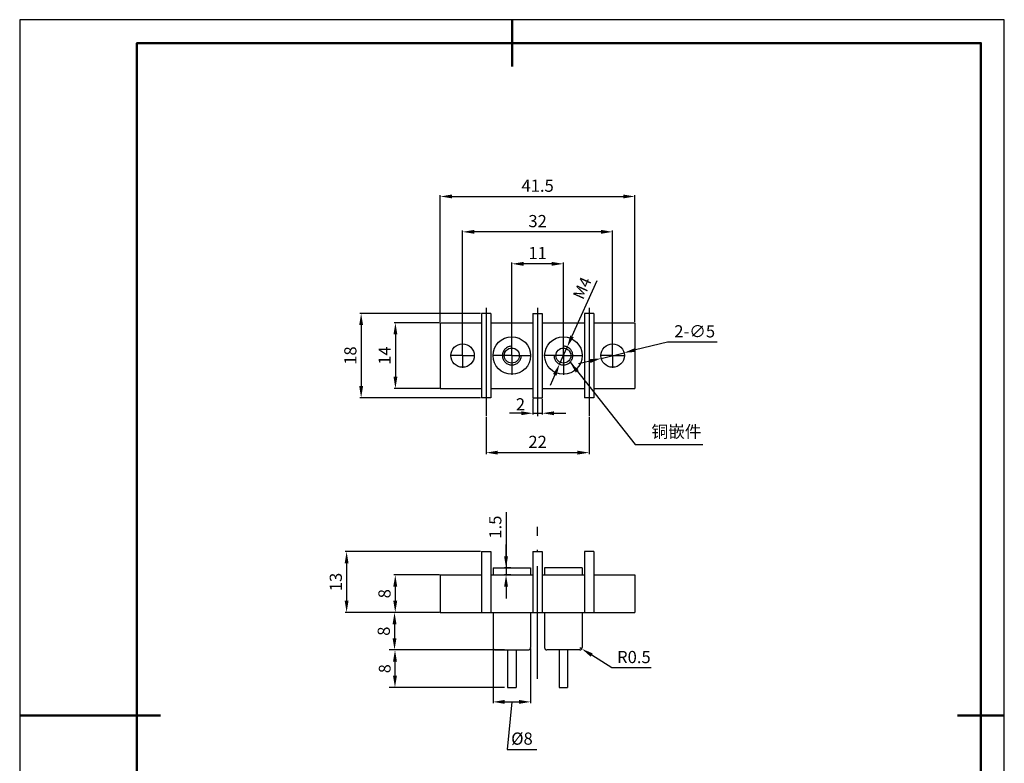
# Model space of a CAD drawing. Units: millimetres. Extents: x 4086 to 6119, y -432 to 999.
# Drawn here: x 4719 to 4929, y -277 to -118 of the extents above; entities that cross this region are included whole.
import ezdxf

# ---------------------------------------------------------------- set-up
doc = ezdxf.new("R2010")
doc.units = ezdxf.units.MM
doc.linetypes.add('ACAD_ISO04W100', pattern=[30.5, 24, -3, 0.5, -3])
for name, color, linetype in [('5', 3, 'Continuous'), ('CENTER', 1, 'ACAD_ISO04W100'), ('图框_外框线', 7, 'Continuous')]:
    doc.layers.add(name, color=color, linetype=linetype)
doc.layers.add('图框_内框线', color=5, linetype='Continuous', lineweight=50)
doc.dimstyles.new('ISO-25', dxfattribs={"dimtxt": 2.5, "dimasz": 2.5, "dimexe": 1.25, "dimexo": 0.625, "dimtad": 1, "dimtxsty": 'Standard', "dimcen": 2.5, "dimadec": 0, "dimazin": 0, "dimtfac": 1, "dimtmove": 0, "dimatfit": 3, "dimfxl": 1, "dimarcsym": 0})
doc.dimstyles.new('STANDARD_WS', dxfattribs={"dimtxt": 2.5, "dimasz": 2.5, "dimexe": 1.25, "dimexo": 0.625, "dimtad": 1, "dimdec": 4, "dimdsep": 46, "dimtxsty": 'Standard', "dimcen": 2.5, "dimadec": 0, "dimazin": 0, "dimtfac": 1, "dimtdec": 4, "dimtmove": 0, "dimatfit": 3, "dimfxl": 1, "dimtolj": 1, "dimtzin": 0, "dimarcsym": 0})

# ---------------------------------------------------------------- blocks, each defined once
blk = doc.blocks.new('*D37')
at = {"layer": '5', "color": 0, "lineweight": -2}
for p, q in [((4808.33, -182.61), (4808.33, -155.56)), ((4810.83, -155.86), (4847.33, -155.86)), ((4849.83, -182.61), (4849.83, -155.56))]:
    blk.add_line(p, q, dxfattribs=at)
at = {"layer": '5', "color": 0}
for points in [[(4810.83, -155.44), (4810.83, -156.27), (4808.33, -155.86)], [(4847.33, -155.44), (4847.33, -156.27), (4849.83, -155.86)]]:
    blk.add_solid(points, dxfattribs=at)
at = {"layer": 'DEFPOINTS', "color": 0}
for p in [(4849.83, -155.86), (4808.33, -182.81), (4849.83, -182.81)]:
    blk.add_point(p, dxfattribs=at)
at = {"layer": '5', "color": 0, "insert": (4829.08, -153.56), "char_height": 2.6, "attachment_point": 5}
blk.add_mtext('\\A1;41.5', dxfattribs=at)
blk = doc.blocks.new('*D38')
at = {"layer": '5', "color": 0, "lineweight": -2}
for p, q in [((4813.08, -189.61), (4813.08, -163.11)), ((4842.58, -163.41), (4815.58, -163.41)), ((4845.08, -189.61), (4845.08, -163.11))]:
    blk.add_line(p, q, dxfattribs=at)
at = {"layer": '5', "color": 0}
for points in [[(4815.58, -162.99), (4815.58, -163.82), (4813.08, -163.41)], [(4842.58, -162.99), (4842.58, -163.82), (4845.08, -163.41)]]:
    blk.add_solid(points, dxfattribs=at)
at = {"layer": 'DEFPOINTS', "color": 0}
for p in [(4813.08, -163.41), (4813.08, -189.81), (4845.08, -189.81)]:
    blk.add_point(p, dxfattribs=at)
at = {"layer": '5', "color": 0, "insert": (4829.08, -161.11), "char_height": 2.6, "attachment_point": 5}
blk.add_mtext('\\A1;32', dxfattribs=at)
blk = doc.blocks.new('*D39')
at = {"layer": '5', "color": 0, "lineweight": -2}
for p, q in [((4828.08, -199.01), (4828.08, -202.41)), ((4830.08, -199.01), (4830.08, -202.41)), ((4825.58, -202.11), (4823.08, -202.11)), ((4828.08, -202.11), (4830.08, -202.11)), ((4832.58, -202.11), (4835.08, -202.11))]:
    blk.add_line(p, q, dxfattribs=at)
at = {"layer": '5', "color": 0}
for points in [[(4825.58, -201.7), (4825.58, -202.53), (4828.08, -202.11)], [(4832.58, -201.7), (4832.58, -202.53), (4830.08, -202.11)]]:
    blk.add_solid(points, dxfattribs=at)
at = {"layer": 'DEFPOINTS', "color": 0}
for p in [(4828.08, -198.81), (4830.08, -198.81), (4830.08, -202.11)]:
    blk.add_point(p, dxfattribs=at)
at = {"layer": '5', "color": 0, "insert": (4825.42, -200.21), "char_height": 2.6, "attachment_point": 5}
blk.add_mtext('\\A1;2', dxfattribs=at)
blk = doc.blocks.new('*D40')
at = {"layer": '5', "color": 0, "lineweight": -2}
for p, q in [((4818.08, -202.92), (4818.08, -210.82)), ((4840.08, -202.92), (4840.08, -210.82)), ((4820.58, -210.52), (4837.58, -210.52))]:
    blk.add_line(p, q, dxfattribs=at)
at = {"layer": '5', "color": 0}
for points in [[(4820.58, -210.1), (4820.58, -210.93), (4818.08, -210.52)], [(4837.58, -210.1), (4837.58, -210.93), (4840.08, -210.52)]]:
    blk.add_solid(points, dxfattribs=at)
at = {"layer": 'DEFPOINTS', "color": 0}
for p in [(4818.08, -202.72), (4840.08, -202.72), (4840.08, -210.52)]:
    blk.add_point(p, dxfattribs=at)
at = {"layer": '5', "color": 0, "insert": (4829.08, -208.22), "char_height": 2.6, "attachment_point": 5}
blk.add_mtext('\\A1;22', dxfattribs=at)
blk = doc.blocks.new('*D41')
at = {"layer": '5', "color": 0, "lineweight": -2}
for p, q in [((4823.58, -189.61), (4823.58, -169.93)), ((4834.58, -189.61), (4834.58, -169.93)), ((4832.08, -170.23), (4826.08, -170.23))]:
    blk.add_line(p, q, dxfattribs=at)
at = {"layer": '5', "color": 0}
for points in [[(4826.08, -169.82), (4826.08, -170.65), (4823.58, -170.23)], [(4832.08, -169.82), (4832.08, -170.65), (4834.58, -170.23)]]:
    blk.add_solid(points, dxfattribs=at)
at = {"layer": 'DEFPOINTS', "color": 0}
for p in [(4823.58, -170.23), (4823.58, -189.81), (4834.58, -189.81)]:
    blk.add_point(p, dxfattribs=at)
at = {"layer": '5', "color": 0, "insert": (4829.08, -167.93), "char_height": 2.6, "attachment_point": 5}
blk.add_mtext('\\A1;11', dxfattribs=at)
blk = doc.blocks.new('*D53')
at = {"layer": '5', "color": 0, "lineweight": -2}
for p, q in [((4822.35, -223.25), (4822.35, -235.12)), ((4822.35, -232.62), (4822.35, -230.12)), ((4823.38, -235.12), (4822.05, -235.12)), ((4822.35, -235.12), (4822.35, -236.62)), ((4822.35, -235.12), (4822.35, -236.62)), ((4823.38, -236.62), (4822.05, -236.62)), ((4822.35, -239.12), (4822.35, -241.62))]:
    blk.add_line(p, q, dxfattribs=at)
at = {"layer": '5', "color": 0}
for points in [[(4821.93, -232.62), (4822.77, -232.62), (4822.35, -235.12)], [(4821.93, -239.12), (4822.77, -239.12), (4822.35, -236.62)]]:
    blk.add_solid(points, dxfattribs=at)
at = {"layer": 'DEFPOINTS', "color": 0}
for p in [(4823.58, -235.12), (4822.35, -236.62), (4823.58, -236.62)]:
    blk.add_point(p, dxfattribs=at)
at = {"layer": '5', "color": 0, "insert": (4820.05, -226.41), "char_height": 2.6, "attachment_point": 5, "rotation": 90}
blk.add_mtext('\\A1;1.5', dxfattribs=at)
blk = doc.blocks.new('*D54')
at = {"layer": '5', "color": 0, "lineweight": -2}
for p, q in [((4819.58, -252.32), (4819.58, -264)), ((4827.58, -252.32), (4827.58, -264)), ((4822.08, -263.7), (4825.08, -263.7)), ((4823.58, -263.7), (4822.58, -273.84)), ((4822.58, -273.84), (4828.91, -273.84))]:
    blk.add_line(p, q, dxfattribs=at)
at = {"layer": '5', "color": 0}
for points in [[(4822.08, -263.28), (4822.08, -264.12), (4819.58, -263.7)], [(4825.08, -263.28), (4825.08, -264.12), (4827.58, -263.7)]]:
    blk.add_solid(points, dxfattribs=at)
at = {"layer": 'DEFPOINTS', "color": 0}
for p in [(4819.58, -252.12), (4827.58, -252.12), (4827.58, -263.7)]:
    blk.add_point(p, dxfattribs=at)
at = {"layer": '5', "color": 0, "insert": (4825.74, -271.54), "char_height": 2.6, "attachment_point": 5}
blk.add_mtext('\\A1;%%c8', dxfattribs=at)
blk = doc.blocks.new('*D55')
at = {"layer": '5', "color": 0, "lineweight": -2}
for p, q in [((4807.73, -244.62), (4798.26, -244.62)), ((4798.56, -247.12), (4798.56, -250.12)), ((4819.38, -252.62), (4798.26, -252.62))]:
    blk.add_line(p, q, dxfattribs=at)
at = {"layer": '5', "color": 0}
for points in [[(4798.15, -247.12), (4798.98, -247.12), (4798.56, -244.62)], [(4798.15, -250.12), (4798.98, -250.12), (4798.56, -252.62)]]:
    blk.add_solid(points, dxfattribs=at)
at = {"layer": 'DEFPOINTS', "color": 0}
for p in [(4807.93, -244.62), (4798.56, -252.62), (4819.58, -252.62)]:
    blk.add_point(p, dxfattribs=at)
at = {"layer": '5', "color": 0, "insert": (4796.26, -248.62), "char_height": 2.6, "attachment_point": 5, "rotation": 90}
blk.add_mtext('\\A1;8', dxfattribs=at)
blk = doc.blocks.new('*D56')
at = {"layer": '5', "color": 0, "lineweight": -2}
for p, q in [((4816.88, -231.62), (4788.04, -231.62)), ((4788.34, -234.12), (4788.34, -242.12)), ((4807.93, -244.62), (4788.04, -244.62))]:
    blk.add_line(p, q, dxfattribs=at)
at = {"layer": '5', "color": 0}
for points in [[(4787.93, -234.12), (4788.76, -234.12), (4788.34, -231.62)], [(4787.93, -242.12), (4788.76, -242.12), (4788.34, -244.62)]]:
    blk.add_solid(points, dxfattribs=at)
at = {"layer": 'DEFPOINTS', "color": 0}
for p in [(4817.08, -231.62), (4788.34, -244.62), (4808.13, -244.62)]:
    blk.add_point(p, dxfattribs=at)
at = {"layer": '5', "color": 0, "insert": (4786.04, -238.12), "char_height": 2.6, "attachment_point": 5, "rotation": 90}
blk.add_mtext('\\A1;13', dxfattribs=at)
blk = doc.blocks.new('*D57')
at = {"layer": '5', "color": 0, "lineweight": -2}
for p, q in [((4808.13, -236.62), (4798.42, -236.62)), ((4798.72, -239.12), (4798.72, -242.12)), ((4808.13, -244.62), (4798.42, -244.62))]:
    blk.add_line(p, q, dxfattribs=at)
at = {"layer": '5', "color": 0}
for points in [[(4798.3, -239.12), (4799.14, -239.12), (4798.72, -236.62)], [(4798.3, -242.12), (4799.14, -242.12), (4798.72, -244.62)]]:
    blk.add_solid(points, dxfattribs=at)
at = {"layer": 'DEFPOINTS', "color": 0}
for p in [(4808.33, -236.62), (4798.72, -244.62), (4808.33, -244.62)]:
    blk.add_point(p, dxfattribs=at)
at = {"layer": '5', "color": 0, "insert": (4796.42, -240.62), "char_height": 2.6, "attachment_point": 5, "rotation": 90}
blk.add_mtext('\\A1;8', dxfattribs=at)
blk = doc.blocks.new('*D58')
at = {"layer": '5', "color": 0, "lineweight": -2}
for p, q in [((4816.88, -180.81), (4791.14, -180.81)), ((4791.44, -183.31), (4791.44, -196.31)), ((4816.88, -198.81), (4791.14, -198.81))]:
    blk.add_line(p, q, dxfattribs=at)
at = {"layer": '5', "color": 0}
for points in [[(4791.03, -183.31), (4791.86, -183.31), (4791.44, -180.81)], [(4791.03, -196.31), (4791.86, -196.31), (4791.44, -198.81)]]:
    blk.add_solid(points, dxfattribs=at)
at = {"layer": 'DEFPOINTS', "color": 0}
for p in [(4817.08, -180.81), (4791.44, -198.81), (4817.08, -198.81)]:
    blk.add_point(p, dxfattribs=at)
at = {"layer": '5', "color": 0, "insert": (4789.14, -189.81), "char_height": 2.6, "attachment_point": 5, "rotation": 90}
blk.add_mtext('\\A1;18', dxfattribs=at)
blk = doc.blocks.new('*D59')
at = {"layer": '5', "color": 0, "lineweight": -2}
for p, q in [((4808.13, -182.81), (4798.45, -182.81)), ((4798.75, -185.31), (4798.75, -194.31)), ((4808.13, -196.81), (4798.45, -196.81))]:
    blk.add_line(p, q, dxfattribs=at)
at = {"layer": '5', "color": 0}
for points in [[(4798.34, -185.31), (4799.17, -185.31), (4798.75, -182.81)], [(4798.34, -194.31), (4799.17, -194.31), (4798.75, -196.81)]]:
    blk.add_solid(points, dxfattribs=at)
at = {"layer": 'DEFPOINTS', "color": 0}
for p in [(4808.33, -182.81), (4798.75, -196.81), (4808.33, -196.81)]:
    blk.add_point(p, dxfattribs=at)
at = {"layer": '5', "color": 0, "insert": (4796.45, -189.81), "char_height": 2.6, "attachment_point": 5, "rotation": 90}
blk.add_mtext('\\A1;14', dxfattribs=at)
blk = doc.blocks.new('*D61')
at = {"layer": '5', "color": 0, "lineweight": -2}
for p, q in [((4838.08, -252.12), (4838.5, -252.38)), ((4844.93, -256.43), (4840.62, -253.71)), ((4853.3, -256.43), (4844.93, -256.43))]:
    blk.add_line(p, q, dxfattribs=at)
at = {"layer": '5', "color": 0}
blk.add_solid([(4840.84, -253.36), (4840.39, -254.07), (4838.5, -252.38)], dxfattribs=at)
at = {"layer": 'DEFPOINTS', "color": 0}
for p in [(4838.08, -252.12), (4838.5, -252.38)]:
    blk.add_point(p, dxfattribs=at)
at = {"layer": '5', "color": 0, "insert": (4849.61, -254.13), "char_height": 2.6, "attachment_point": 5}
blk.add_mtext('\\A1;R0.5', dxfattribs=at)
blk = doc.blocks.new('*D62')
at = {"layer": '5', "color": 0, "lineweight": -2}
for p, q in [((4856.81, -186.93), (4849.93, -188.61)), ((4867.34, -186.93), (4856.81, -186.93)), ((4840.22, -191), (4837.79, -191.59)), ((4842.65, -190.4), (4847.51, -189.21))]:
    blk.add_line(p, q, dxfattribs=at)
at = {"layer": '5', "color": 0}
for points in [[(4849.83, -188.21), (4850.03, -189.02), (4847.51, -189.21)], [(4840.12, -190.59), (4840.32, -191.4), (4842.65, -190.4)]]:
    blk.add_solid(points, dxfattribs=at)
at = {"layer": 'DEFPOINTS', "color": 0}
for p in [(4842.65, -190.4), (4847.51, -189.21)]:
    blk.add_point(p, dxfattribs=at)
at = {"layer": '5', "color": 0, "insert": (4862.58, -184.63), "char_height": 2.6, "attachment_point": 5}
blk.add_mtext('\\A1;2-∅5', dxfattribs=at)
blk = doc.blocks.new('*D124')
at = {"color": 0, "lineweight": -2}
for p, q in [((4822.05, -252.62), (4797.41, -252.62)), ((4798.66, -255.12), (4798.66, -258.12)), ((4822.05, -260.62), (4797.41, -260.62))]:
    blk.add_line(p, q, dxfattribs=at)
at = {"color": 0}
for points in [[(4798.24, -255.12), (4799.08, -255.12), (4798.66, -252.62)], [(4798.24, -258.12), (4799.08, -258.12), (4798.66, -260.62)]]:
    blk.add_solid(points, dxfattribs=at)
at = {"layer": 'DEFPOINTS', "color": 0}
for p in [(4822.68, -252.62), (4798.66, -260.62), (4822.68, -260.62)]:
    blk.add_point(p, dxfattribs=at)
at = {"color": 0, "insert": (4796.79, -256.62), "char_height": 2.5, "attachment_point": 5, "rotation": 90}
blk.add_mtext('8', dxfattribs=at)
blk = doc.blocks.new('*D125')
at = {"color": 0, "lineweight": -2}
for p, q in [((4841.7, -173.83), (4836.41, -185.7)), ((4833.76, -191.63), (4835.39, -187.98)), ((4832.75, -193.92), (4831.73, -196.2))]:
    blk.add_line(p, q, dxfattribs=at)
at = {"color": 0}
for points in [[(4836.03, -185.53), (4836.79, -185.87), (4835.39, -187.98)], [(4832.36, -193.75), (4833.13, -194.09), (4833.76, -191.63)]]:
    blk.add_solid(points, dxfattribs=at)
at = {"layer": 'DEFPOINTS', "color": 0}
for p in [(4835.39, -187.98), (4833.76, -191.63)]:
    blk.add_point(p, dxfattribs=at)
at = {"color": 0, "insert": (4838.88, -175.54), "char_height": 2.5, "attachment_point": 5, "rotation": 65.9734}
blk.add_mtext('M4', dxfattribs=at)

msp = doc.modelspace()

# ---------------------------------------------------------------- linework, layer by layer
at = {"linetype": 'Continuous'}
for p, q in [((4817.07778, -180.80575), (4817.07778, -198.80575)), ((4819.07778, -180.80575), (4817.07778, -180.80575)), ((4819.07778, -180.80575), (4819.07778, -198.80575)), ((4828.07778, -180.80575), (4828.07778, -198.80575)), ((4828.07778, -180.80575), (4830.07778, -180.80575)), ((4830.07778, -180.80575), (4830.07778, -198.80575)), ((4839.07778, -180.80575), (4839.07778, -198.80575)), ((4841.07778, -180.80575), (4839.07778, -180.80575)), ((4841.07778, -180.80575), (4841.07778, -198.80575)), ((4808.32778, -182.80575), (4808.32778, -196.80575)), ((4808.32778, -182.80575), (4817.07778, -182.80575)), ((4819.07778, -182.80575), (4828.07778, -182.80575)), ((4830.07778, -182.80575), (4839.07778, -182.80575)), ((4841.07778, -182.80575), (4849.82778, -182.80575)), ((4849.82778, -182.80575), (4849.82778, -196.80575)), ((4808.32778, -196.80575), (4817.07778, -196.80575)), ((4819.07778, -196.80575), (4828.07778, -196.80575)), ((4830.07778, -196.80575), (4839.07778, -196.80575)), ((4841.07778, -196.80575), (4849.82778, -196.80575)), ((4819.07778, -198.80575), (4817.07778, -198.80575)), ((4828.07778, -198.80575), (4830.07778, -198.80575)), ((4841.07778, -198.80575), (4839.07778, -198.80575)), ((4817.07778, -231.61576), (4817.07778, -244.61576)), ((4817.07778, -231.61576), (4819.07778, -231.61576)), ((4819.07778, -231.61576), (4819.07778, -244.61576)), ((4828.07778, -231.61576), (4830.07778, -231.61576)), ((4828.07778, -231.61576), (4828.07778, -244.61576)), ((4830.07778, -231.61576), (4830.07778, -244.61576)), ((4841.07778, -231.61576), (4839.07778, -231.61576)), ((4839.07778, -231.61576), (4839.07778, -244.61576)), ((4841.07778, -231.61576), (4841.07778, -244.61576)), ((4819.57778, -235.11576), (4819.57778, -236.61576)), ((4819.57778, -235.11576), (4827.57778, -235.11576)), ((4827.57778, -235.11576), (4827.57778, -236.61576)), ((4838.57778, -235.11576), (4830.57778, -235.11576)), ((4830.57778, -235.11576), (4830.57778, -236.61576)), ((4838.57778, -235.11576), (4838.57778, -236.61576)), ((4808.32778, -236.61576), (4817.07778, -236.61576)), ((4808.32778, -236.61576), (4808.32778, -244.61576)), ((4819.07778, -236.61576), (4828.07778, -236.61576)), ((4830.07778, -236.61576), (4839.07778, -236.61576)), ((4841.07778, -236.61576), (4849.82778, -236.61576)), ((4849.82778, -236.61576), (4849.82778, -244.61576)), ((4808.32778, -244.61576), (4849.82778, -244.61576)), ((4819.57778, -244.61576), (4819.57778, -252.11576)), ((4827.57778, -244.61576), (4827.57778, -252.11576)), ((4830.57778, -244.61576), (4830.57778, -252.11576)), ((4838.57778, -244.61576), (4838.57778, -252.11576)), ((4820.07778, -252.61576), (4827.07778, -252.61576)), ((4822.67778, -252.61576), (4822.67778, -260.61576)), ((4824.47778, -252.61576), (4824.47778, -260.61576)), ((4838.07778, -252.61576), (4831.07778, -252.61576)), ((4833.67778, -252.61576), (4833.67778, -260.61576)), ((4835.47778, -252.61576), (4835.47778, -260.61576)), ((4822.67778, -260.61576), (4824.47778, -260.61576)), ((4833.67778, -260.61576), (4835.47778, -260.61576))]:
    msp.add_line(p, q, dxfattribs=at)
for centre, radius in [((4823.57778, -189.80575), 4), ((4834.57778, -189.80575), 4), ((4813.07778, -189.80575), 2.5), ((4823.57778, -189.80575), 1.6), ((4834.57778, -189.80575), 1.6), ((4845.07778, -189.80575), 2.5)]:
    msp.add_circle(centre, radius, dxfattribs=at)
for centre, start, end in [((4820.07778, -252.11576), 180, 270), ((4827.07778, -252.11576), 270, 0), ((4831.07778, -252.11576), 180, 270), ((4838.07778, -252.11576), 270, 0)]:
    msp.add_arc(centre, 0.5, start, end, dxfattribs=at)
at = {"layer": '5'}
for p, q in [((4823.57778, -189.62575), (4823.57778, -185.71575)), ((4834.57778, -189.62575), (4834.57778, -185.71575)), ((4813.07778, -189.62575), (4813.07778, -187.21575)), ((4845.07778, -189.62575), (4845.07778, -187.21575)), ((4812.89778, -189.80575), (4810.48778, -189.80575)), ((4812.98778, -189.80575), (4813.16778, -189.80575)), ((4813.07778, -189.89575), (4813.07778, -189.71575)), ((4813.07778, -189.98575), (4813.07778, -192.39575)), ((4813.25778, -189.80575), (4815.66778, -189.80575)), ((4823.39778, -189.80575), (4819.48778, -189.80575)), ((4823.48778, -189.80575), (4823.66778, -189.80575)), ((4823.57778, -189.89575), (4823.57778, -189.71575)), ((4823.57778, -189.98575), (4823.57778, -193.89575)), ((4823.75778, -189.80575), (4827.66778, -189.80575)), ((4834.39778, -189.80575), (4830.48778, -189.80575)), ((4834.48778, -189.80575), (4834.66778, -189.80575)), ((4834.57778, -189.89575), (4834.57778, -189.71575)), ((4834.57778, -189.98575), (4834.57778, -193.89575)), ((4834.75778, -189.80575), (4838.66778, -189.80575)), ((4844.89778, -189.80575), (4842.48778, -189.80575)), ((4844.98778, -189.80575), (4845.16778, -189.80575)), ((4845.07778, -189.89575), (4845.07778, -189.71575)), ((4845.07778, -189.98575), (4845.07778, -192.39575)), ((4845.25778, -189.80575), (4847.66778, -189.80575))]:
    msp.add_line(p, q, dxfattribs=at)
at = {"layer": 'CENTER'}
for p, q in [((4818.07778, -179.59546), (4818.07778, -202.72126)), ((4829.07778, -179.59546), (4829.07778, -202.72126)), ((4840.07778, -179.59546), (4840.07778, -202.72126)), ((4829.07778, -258.75678), (4829.07778, -226.37368))]:
    msp.add_line(p, q, dxfattribs=at)
for centre, start, end in [((4823.57778, -189.80575), 90, 0), ((4834.57778, -189.80575), 180, 90)]:
    msp.add_arc(centre, 2, start, end, dxfattribs=at)
at = {"layer": '图框_内框线'}
for points in [[(4823.6169, -118.13606), (4823.6169, -128.13606)], [(4718.6169, -266.63606), (4748.6169, -266.63606)], [(4928.6169, -266.63606), (4918.6169, -266.63606)]]:
    msp.add_lwpolyline(points, dxfattribs=at)
msp.add_lwpolyline([(4743.6169, -410.13606), (4923.6169, -410.13606), (4923.6169, -123.13606), (4743.6169, -123.13606)], close=True, dxfattribs=at)
at = {"layer": '图框_外框线'}
msp.add_lwpolyline([(4718.6169, -415.13606), (4928.6169, -415.13606), (4928.6169, -118.13606), (4718.6169, -118.13606)], close=True, dxfattribs=at)

# ---------------------------------------------------------------- texts
at = {"layer": '5', "insert": (4853.37034, -206.04209), "char_height": 2.6, "attachment_point": 4}
msp.add_mtext('\\A1;\\f宋体|b0|i0|c134|p2;铜嵌件', dxfattribs=at)

# ---------------------------------------------------------------- dimensions: what is measured, and where the dimension line sits
dim = msp.add_diameter_dim_2p(p1=(4833.76346, -191.63246), p2=(4835.3921, -187.97903), text='M4', dimstyle='ISO-25')
dim.commit()
dim.dimension.update_dxf_attribs({"geometry": '*D125', "text_midpoint": (4840.59601, -176.30543), "dimtype": 163})
dim = msp.add_linear_dim(base=(4798.66152, -260.61576), p1=(4822.67778, -252.61576), p2=(4822.67778, -260.61576), angle=90, dimstyle='ISO-25')
dim.commit()
dim.dimension.update_dxf_attribs({"geometry": '*D124', "text_midpoint": (4796.78652, -256.61576)})
at = {"layer": '5'}
for base, p1, p2, picture, middle in [((4849.82778, -155.8569), (4808.32778, -182.80575), (4849.82778, -182.80575), '*D37', (4829.07778, -153.5569)), ((4813.07778, -163.40757), (4845.07778, -189.80575), (4813.07778, -189.80575), '*D38', (4829.07778, -161.10757)), ((4823.57778, -170.23465), (4834.57778, -189.80575), (4823.57778, -189.80575), '*D41', (4829.07778, -167.93465)), ((4840.07778, -210.51791), (4818.07778, -202.72126), (4840.07778, -202.72126), '*D40', (4829.07778, -208.21791))]:
    dim = msp.add_linear_dim(base=base, p1=p1, p2=p2, dimstyle='STANDARD_WS', override={"dimtxt": 2.6, "dimexe": 0.3, "dimexo": 0.2, "dimgap": 1, "dimtoh": 1, "dimcen": -0.09, "dimtp": 0.05, "dimtdec": 2, "dimtmove": 1, "dimtzin": 8}, dxfattribs=at)
    dim.commit()
    dim.dimension.update_dxf_attribs({"geometry": picture, "text_midpoint": middle})
for base, p1, p2, picture, middle in [((4791.44355, -198.80575), (4817.07778, -180.80575), (4817.07778, -198.80575), '*D58', (4789.14355, -189.80575)), ((4798.75488, -196.80575), (4808.32778, -182.80575), (4808.32778, -196.80575), '*D59', (4796.45488, -189.80575)), ((4788.34487, -244.61576), (4817.07778, -231.61576), (4808.12778, -244.61576), '*D56', (4786.04487, -238.11576)), ((4798.71928, -244.61576), (4808.32778, -236.61576), (4808.32778, -244.61576), '*D57', (4796.41928, -240.61576)), ((4798.56445, -252.61576), (4807.92778, -244.61576), (4819.57778, -252.61576), '*D55', (4796.26445, -248.61576))]:
    dim = msp.add_linear_dim(base=base, p1=p1, p2=p2, angle=90, dimstyle='STANDARD_WS', override={"dimtxt": 2.6, "dimexe": 0.3, "dimexo": 0.2, "dimgap": 1, "dimtoh": 1, "dimcen": -0.09, "dimtp": 0.05, "dimtdec": 2, "dimtmove": 1, "dimtzin": 8}, dxfattribs=at)
    dim.commit()
    dim.dimension.update_dxf_attribs({"geometry": picture, "text_midpoint": middle})
dim = msp.add_diameter_dim_2p(p1=(4842.64974, -190.40124), p2=(4847.50583, -189.21026), text='2-<>', dimstyle='STANDARD_WS', override={"dimtxt": 2.6, "dimexe": 0.3, "dimexo": 0.2, "dimgap": 1, "dimtoh": 1, "dimcen": -0.09, "dimtp": 0.05, "dimtdec": 2, "dimtmove": 1, "dimtzin": 8}, dxfattribs=at)
dim.commit()
dim.dimension.update_dxf_attribs({"geometry": '*D62', "text_midpoint": (4856.81103, -186.92812), "dimtype": 163})
dim = msp.add_linear_dim(base=(4830.07778, -202.11212), p1=(4828.07778, -198.80575), p2=(4830.07778, -198.80575), dimstyle='STANDARD_WS', override={"dimtxt": 2.6, "dimexe": 0.3, "dimexo": 0.2, "dimgap": 1, "dimtad": 0, "dimcen": -0.09, "dimtp": 0.05, "dimtdec": 2, "dimtmove": 1, "dimtzin": 8}, dxfattribs=at)
dim.commit()
dim.dimension.update_dxf_attribs({"geometry": '*D39', "text_midpoint": (4825.41514, -200.20647), "dimtype": 160})
dim = msp.add_linear_dim(base=(4822.35063, -236.61576), p1=(4823.57778, -235.11576), p2=(4823.57778, -236.61576), angle=90, dimstyle='STANDARD_WS', override={"dimtxt": 2.6, "dimexe": 0.3, "dimexo": 0.2, "dimgap": 1, "dimtad": 2, "dimcen": -0.09, "dimtp": 0.05, "dimtdec": 2, "dimtmove": 1, "dimtzin": 8}, dxfattribs=at)
dim.commit()
dim.dimension.update_dxf_attribs({"geometry": '*D53', "text_midpoint": (4822.35063, -226.41452), "dimtype": 160})
dim = msp.add_linear_dim(base=(4827.57778, -263.69962), p1=(4819.57778, -252.11576), p2=(4827.57778, -252.11576), text='%%c<>', dimstyle='STANDARD_WS', override={"dimtxt": 2.6, "dimexe": 0.3, "dimexo": 0.2, "dimgap": 1, "dimtoh": 1, "dimcen": -0.09, "dimtp": 0.05, "dimtdec": 2, "dimtmove": 1, "dimtzin": 8}, dxfattribs=at)
dim.commit()
dim.dimension.update_dxf_attribs({"geometry": '*D54', "text_midpoint": (4823.57778, -273.8396), "dimtype": 160})
dim = msp.add_radius_dim(center=(4838.07778, -252.11576), mpoint=(4838.50086, -252.38223), dimstyle='STANDARD_WS', override={"dimtxt": 2.6, "dimexe": 0.3, "dimexo": 0.2, "dimgap": 1, "dimtoh": 1, "dimcen": -0.09, "dimtp": 0.05, "dimtdec": 2, "dimtmove": 1, "dimtzin": 8}, dxfattribs=at)
dim.commit()
dim.dimension.update_dxf_attribs({"geometry": '*D61', "text_midpoint": (4844.93162, -256.43257), "dimtype": 164})

# ---------------------------------------------------------------- leaders
at = {"layer": '5', "annotation_type": 0, "has_hookline": 1, "hookline_direction": 0, "text_width": 10.94889}
msp.add_leader([(4835.992, -191.21996), (4849.87034, -208.74653), (4852.37034, -208.74653)], dimstyle='STANDARD_WS', override={"dimtxt": 2.6, "dimexe": 0.3, "dimexo": 0.2, "dimgap": 1, "dimtoh": 1, "dimcen": -0.09, "dimtp": 0.05, "dimtdec": 2, "dimtzin": 8}, dxfattribs=at)

doc.saveas('drawing.dxf')
